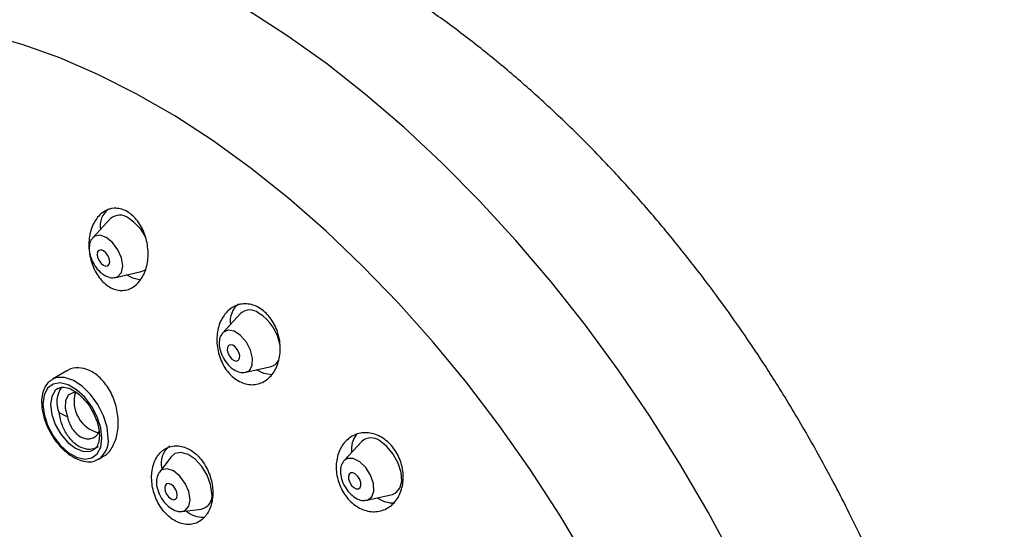
# Model space of a CAD drawing. Units: millimetres. Extents: x -409 to 210, y -9 to 503.
# Drawn here: x 34 to 43, y 256 to 260 of the extents above; entities that cross this region are included whole.
import ezdxf

# ---------------------------------------------------------------- set-up
doc = ezdxf.new("R2010")
doc.units = ezdxf.units.MM
doc.layers.add('A1', color=7, linetype='Continuous')
doc.layers.add('DIM', color=6, linetype='Continuous')
doc.styles.add('勝泰-1.5', font='simplex.shx', dxfattribs={"height": 1.5, "bigfont": 'chineset.shx'})
doc.dimstyles.new('比例1／8', dxfattribs={"dimtxt": 1.5, "dimasz": 2, "dimexe": 1.25, "dimexo": 0.625, "dimgap": 0.5, "dimtad": 1, "dimdec": 0, "dimlfac": 8, "dimdsep": 46, "dimtxsty": '勝泰-1.5', "dimcen": 2.5, "dimadec": 0, "dimazin": 0, "dimtfac": 1, "dimtdec": 0, "dimtmove": 0, "dimatfit": 3, "dimfxl": 0, "dimfrac": 1, "dimarcsym": 0})

# ---------------------------------------------------------------- blocks, each defined once
blk = doc.blocks.new('*D1')
at = {"layer": 'Defpoints', "color": 0}
for p in [(35.3343, 263.4866), (49.6303, 257.8257), (47.3848, 256.5292)]:
    blk.add_point(p, dxfattribs=at)
at = {"layer": 'DIM', "color": 0, "lineweight": -2}
for p, q in [((35.9593, 263.8474), (38.8298, 265.5047)), ((39.3119, 263.783), (47.8983, 258.8257)), ((48.0098, 256.8901), (50.8803, 258.5473))]:
    blk.add_line(p, q, dxfattribs=at)
at = {"layer": 'DIM', "color": 0}
for points in [[(39.4786, 264.0717), (39.1452, 263.4943), (37.5798, 264.783)], [(47.7316, 258.537), (48.0649, 259.1143), (49.6303, 257.8257)]]:
    blk.add_solid(points, dxfattribs=at)
at = {"layer": 'DIM', "color": 0, "insert": (44.7301, 263.2529), "char_height": 1.5, "attachment_point": 5, "rotation": 330, "style": '勝泰-1.5'}
blk.add_mtext('{\\A0;106[4{\\H1x;\\S3#16;}]}', dxfattribs=at)
blk = doc.blocks.new('*D2')
at = {"layer": 'Defpoints', "color": 0}
for p in [(35.3343, 263.4866), (24.4329, 259.5086), (26.4386, 258.3506)]:
    blk.add_point(p, dxfattribs=at)
at = {"layer": 'DIM', "color": 0, "lineweight": -2}
for p, q in [((34.7093, 263.8474), (32.0787, 265.3662)), ((31.5966, 263.6445), (26.165, 260.5086)), ((25.8136, 258.7115), (23.1829, 260.2303))]:
    blk.add_line(p, q, dxfattribs=at)
at = {"layer": 'DIM', "color": 0}
for points in [[(31.7633, 263.3559), (31.43, 263.9332), (33.3287, 264.6445)], [(25.9983, 260.7972), (26.3317, 260.2199), (24.4329, 259.5086)]]:
    blk.add_solid(points, dxfattribs=at)
at = {"layer": 'DIM', "color": 0, "insert": (27.5135, 263.8852), "char_height": 1.5, "attachment_point": 5, "rotation": 30, "style": '勝泰-1.5'}
blk.add_mtext('{\\A0;67[2{\\H1x;\\S5#8;}]}', dxfattribs=at)

msp = doc.modelspace()

# ---------------------------------------------------------------- linework, layer by layer
at = {"layer": 'A1', "lineweight": 25}
for p, q in [((34.8092, 258.4843), (34.6405, 258.3016)), ((34.8583, 257.9243), (35.1009, 257.979)), ((36.049, 257.5801), (35.8803, 257.3974)), ((35.8803, 257.3974), (35.8767, 257.3931)), ((34.3934, 257.033), (34.2557, 256.9535)), ((36.0981, 257.02), (36.3407, 257.0748)), ((36.0955, 257.0195), (36.0981, 257.02)), ((34.3065, 256.8655), (34.2981, 256.8601)), ((34.6859, 256.428), (34.7018, 256.46)), ((37.2044, 256.3605), (37.0357, 256.1778)), ((34.696, 256.1908), (34.7339, 256.2126)), ((35.3864, 256.2154), (35.2755, 256.0693)), ((37.0357, 256.1778), (37.0333, 256.1751)), ((35.2755, 256.0693), (35.27, 256.0612)), ((37.2535, 255.8005), (37.4961, 255.8552)), ((35.4925, 255.6934), (35.6744, 255.7165))]:
    msp.add_line(p, q, dxfattribs=at)
at = {"layer": 'A1', "lineweight": 25, "flags": 128}
for points in [[(40.7602, 255.2131), (40.5061, 255.6849), (40.2357, 256.148), (39.9498, 256.6008), (39.6496, 257.0417), (39.3361, 257.469), (39.0104, 257.8814), (38.6737, 258.2772), (38.3271, 258.6551), (37.972, 259.0138), (37.6096, 259.3519), (37.2412, 259.6683), (36.868, 259.9618), (36.4915, 260.2313), (36.1129, 260.476)], [(39.3581, 255.2147), (39.0918, 255.659), (38.8101, 256.0921), (38.5142, 256.5124), (38.2052, 256.9182), (37.8845, 257.3079), (37.5532, 257.6799), (37.2128, 258.0328), (36.8644, 258.3651), (36.5097, 258.6755), (36.1498, 258.9628), (35.7863, 259.2258), (35.4207, 259.4636), (35.0543, 259.6751), (34.6886, 259.8595), (34.3252, 260.0161), (33.9653, 260.1443), (33.6105, 260.2435)], [(34.8583, 257.9243), (34.8796, 257.9326), (34.9135, 257.9716), (34.9255, 258.0339), (34.9135, 258.1099), (34.8796, 258.1881), (34.8288, 258.2566), (34.769, 258.305), (34.7091, 258.3258), (34.6583, 258.3159), (34.6405, 258.3016)], [(34.7417, 258.0394), (34.7647, 258.0314), (34.7841, 258.0352), (34.7971, 258.0501), (34.8016, 258.074), (34.7971, 258.103), (34.7841, 258.133), (34.7647, 258.1592), (34.7417, 258.1777), (34.7188, 258.1856), (34.6994, 258.1819), (34.6864, 258.1669), (34.6819, 258.1431), (34.6864, 258.114), (34.6994, 258.0841), (34.7188, 258.0579), (34.7417, 258.0394)], [(35.1009, 257.979), (35.1354, 257.9939), (35.146, 258.0021)], [(35.0974, 257.899), (35.0214, 257.9159), (34.9618, 257.9476)], [(36.0981, 257.02), (36.1329, 257.0383), (36.16, 257.086), (36.1639, 257.154), (36.1443, 257.2321), (36.1041, 257.3084), (36.0493, 257.3712), (35.9884, 257.411), (35.9305, 257.4217), (35.8846, 257.4017), (35.8803, 257.3974)], [(35.9661, 257.1464), (35.9894, 257.1312), (36.0115, 257.1271), (36.0291, 257.1348), (36.0394, 257.153), (36.0409, 257.179), (36.0334, 257.2089), (36.018, 257.2381), (35.9971, 257.2621), (35.9738, 257.2774), (35.9516, 257.2815), (35.9341, 257.2738), (35.9237, 257.2556), (35.9222, 257.2295), (35.9297, 257.1997), (35.9451, 257.1705), (35.9661, 257.1464)], [(36.3436, 256.9947), (36.2712, 257.0079), (36.2017, 257.0434)], [(34.7873, 256.3924), (34.7757, 256.496), (34.7419, 256.6054), (34.6884, 256.7122), (34.6191, 256.8087), (34.5392, 256.8876), (34.4546, 256.9431), (34.3716, 256.9711), (34.2963, 256.9695), (34.256, 256.9537)], [(34.7274, 256.3924), (34.716, 256.4905), (34.6827, 256.5939), (34.6302, 256.694), (34.5629, 256.783), (34.486, 256.8534), (34.4059, 256.8996), (34.329, 256.9179), (34.2616, 256.9068), (34.2092, 256.8672), (34.1759, 256.8023), (34.1645, 256.7173), (34.1759, 256.6192), (34.2092, 256.5158), (34.2616, 256.4156), (34.329, 256.3267), (34.4059, 256.2563), (34.486, 256.21), (34.5629, 256.1917), (34.6302, 256.2028), (34.6827, 256.2425), (34.716, 256.3074), (34.7274, 256.3924)], [(34.2981, 256.8601), (34.2821, 256.8466), (34.2481, 256.7891), (34.2364, 256.7104), (34.2481, 256.6181), (34.2821, 256.5214), (34.3351, 256.4296), (34.4019, 256.3518), (34.4759, 256.2955), (34.5499, 256.2663), (34.6167, 256.2671), (34.6466, 256.2796)], [(34.4859, 256.8249), (34.4506, 256.8253), (34.4046, 256.8007), (34.3785, 256.7485), (34.376, 256.6763), (34.3976, 256.5944)], [(37.4961, 255.8552), (37.5306, 255.8701), (37.5684, 255.915), (37.5853, 255.9824), (37.5796, 256.0651), (37.5519, 256.1541), (37.5052, 256.2396), (37.4445, 256.3126), (37.3764, 256.365)], [(35.7749, 255.8651), (35.7636, 255.9502), (35.7308, 256.0393), (35.68, 256.1225), (35.6168, 256.191), (35.5481, 256.2373), (35.4812, 256.2563), (35.4234, 256.2461), (35.3864, 256.2154)], [(37.2535, 255.8005), (37.2594, 255.802), (37.2997, 255.8318), (37.3193, 255.8873), (37.3153, 255.9599), (37.2883, 256.0388), (37.2424, 256.1118), (37.1846, 256.1678), (37.1236, 256.1984), (37.0689, 256.1988), (37.0357, 256.1778)], [(35.5682, 255.8054), (35.5562, 255.8821), (35.5219, 255.961), (35.4707, 256.0301), (35.4103, 256.0789), (35.3499, 256.0999), (35.2987, 256.0899), (35.2755, 256.0693)], [(37.107, 255.9421), (37.1291, 255.9207), (37.1524, 255.909), (37.1734, 255.9088), (37.1888, 255.9202), (37.1963, 255.9414), (37.1948, 255.9692), (37.1844, 255.9994), (37.1669, 256.0273), (37.1447, 256.0487), (37.1214, 256.0604), (37.1005, 256.0606), (37.0851, 256.0492), (37.0775, 256.028), (37.0791, 256.0002), (37.0894, 255.97), (37.107, 255.9421)], [(35.4456, 255.8478), (35.441, 255.8769), (35.4281, 255.9068), (35.4086, 255.933), (35.3857, 255.9515), (35.3628, 255.9595), (35.3434, 255.9557), (35.3304, 255.9408), (35.3258, 255.9169), (35.3304, 255.8879), (35.3434, 255.8579), (35.3628, 255.8317), (35.3857, 255.8132), (35.4086, 255.8053), (35.4281, 255.809), (35.441, 255.824), (35.4456, 255.8478)], [(35.4925, 255.6934), (35.5219, 255.7032), (35.5562, 255.7426), (35.5682, 255.8054)]]:
    msp.add_lwpolyline(points, dxfattribs=at)
at = {"layer": 'A1', "lineweight": 25}
for centre, radius, start, end in [((34.9121, 258.4146), 0.2026, 126.7869, 189.93706), ((34.8979, 258.3842), 0.1338, 51.4589, 131.53454), ((34.7417, 258.1123), 0.4463, 25.22491, 57.53497), ((36.1557, 257.5088), 0.2061, 127.37615, 189.34786), ((36.1377, 257.4799), 0.1338, 51.45919, 131.53428), ((35.9729, 257.1977), 0.4596, 9.96748, 57.32292), ((36.3141, 257.1807), 0.1092, 284.1219, 336.36857), ((34.5442, 256.7366), 0.2466, 144.56955, 204.40403), ((34.7667, 256.74), 0.3054, 163.57567, 256.41896), ((32.3755, 252.7785), 4.3186, 62.08071, 63.24484), ((34.5681, 256.3698), 0.2203, 306.10584, 5.8662), ((37.3356, 256.2858), 0.2299, 141.79229, 187.51724), ((37.2931, 256.2604), 0.1338, 51.45932, 131.53411), ((35.494, 256.1521), 0.2027, 125.99368, 195.09799), ((35.6497, 255.8415), 0.1274, 281.17289, 10.69375), ((37.4979, 256.0043), 0.2289, 232.0364, 273.65695), ((35.6941, 255.8957), 0.2569, 230.25099, 271.42755)]:
    msp.add_arc(centre, radius, start, end, dxfattribs=at)
for points, knots in [([(41.4412, 256.4443), (41.3523, 256.5946), (41.2271, 256.8067), (41.0306, 257.1137), (40.8568, 257.3744), (40.6416, 257.6793), (40.4071, 257.9928), (40.1526, 258.3129), (39.8809, 258.6335), (39.5938, 258.9506), (39.2928, 259.2609), (38.9795, 259.5616), (38.655, 259.8505), (38.3207, 260.1255), (37.9777, 260.3849), (37.6272, 260.6269), (37.2705, 260.8502), (36.9088, 261.0534), (36.5433, 261.2353), (36.1752, 261.3948), (35.8058, 261.5309), (35.4364, 261.6428), (35.0684, 261.7298), (34.7029, 261.7912), (34.3413, 261.8267), (33.9849, 261.8361), (33.6349, 261.8189), (33.363, 261.7852), (33.2084, 261.7561), (33.1666, 261.7482)], [0, 0, 0, 0, 0.044673, 0.063001, 0.093408, 0.125032, 0.158996, 0.194476, 0.231137, 0.26871, 0.307002, 0.345866, 0.385187, 0.424875, 0.464851, 0.505051, 0.545414, 0.585886, 0.626415, 0.66695, 0.707442, 0.747841, 0.7881, 0.828168, 0.867999, 0.907545, 0.946762, 0.985608, 1, 1, 1, 1]), ([(34.6393, 258.0366), (34.6301, 258.0604), (34.6227, 258.0847), (34.6113, 258.1342), (34.6073, 258.1596), (34.6028, 258.2103), (34.6023, 258.2353), (34.6048, 258.2846), (34.6078, 258.3091), (34.6171, 258.3558), (34.6234, 258.3781), (34.6392, 258.4206), (34.6488, 258.4408), (34.6706, 258.4774), (34.6828, 258.494), (34.7101, 258.5238), (34.725, 258.5368), (34.7723, 258.5686), (34.8082, 258.581), (34.8636, 258.5837), (34.8827, 258.5821), (34.9204, 258.5735), (34.939, 258.5666), (34.9755, 258.5479), (34.9935, 258.5359), (35.0272, 258.5079), (35.0432, 258.4917), (35.0732, 258.4552), (35.0867, 258.4353), (35.1109, 258.3928), (35.1218, 258.3699), (35.1399, 258.3227), (35.1473, 258.2985), (35.1588, 258.2486), (35.1628, 258.2231), (35.1695, 258.1476), (35.1669, 258.097), (35.153, 258.0272), (35.1467, 258.0045), (35.1308, 257.9619), (35.1214, 257.942), (35.0997, 257.9054), (35.0872, 257.8884), (35.0601, 257.8588), (35.0454, 257.846), (35.0139, 257.8247), (34.9969, 257.8162), (34.962, 257.8043), (34.944, 257.8008), (34.9068, 257.7989), (34.8878, 257.8007), (34.8503, 257.8092), (34.8316, 257.8161), (34.7948, 257.8349), (34.7771, 257.8467), (34.7433, 257.8747), (34.7271, 257.8912), (34.6826, 257.9454), (34.6576, 257.989), (34.6393, 258.0366)], [0, 0, 0, 0, 0.03125, 0.03125, 0.0625, 0.0625, 0.09375, 0.09375, 0.125, 0.125, 0.15625, 0.15625, 0.1875, 0.1875, 0.21875, 0.21875, 0.25, 0.25, 0.3125, 0.3125, 0.34375, 0.34375, 0.375, 0.375, 0.40625, 0.40625, 0.4375, 0.4375, 0.46875, 0.46875, 0.5, 0.5, 0.53125, 0.53125, 0.5625, 0.5625, 0.625, 0.625, 0.65625, 0.65625, 0.6875, 0.6875, 0.71875, 0.71875, 0.75, 0.75, 0.78125, 0.78125, 0.8125, 0.8125, 0.84375, 0.84375, 0.875, 0.875, 0.90625, 0.90625, 0.9375, 0.9375, 1, 1, 1, 1]), ([(34.6419, 258.2992), (34.6378, 258.2958), (34.6206, 258.2818), (34.607, 258.2394), (34.6027, 258.1783), (34.62, 258.1057), (34.6568, 258.0337), (34.7036, 257.9775), (34.738, 257.9544), (34.7523, 257.9448)], [0, 0, 0, 0, 0.043806, 0.183677, 0.343188, 0.517263, 0.694514, 0.873244, 1, 1, 1, 1]), ([(34.7523, 257.9448), (34.7637, 257.9391), (34.7933, 257.9246), (34.8308, 257.9165), (34.8526, 257.9246), (34.8568, 257.9262)], [0, 0, 0, 0, 0.338508, 0.871984, 1, 1, 1, 1]), ([(35.864, 257.1304), (35.8538, 257.154), (35.8456, 257.1781), (35.8327, 257.2272), (35.8281, 257.2526), (35.8228, 257.3028), (35.8221, 257.3276), (35.8244, 257.3766), (35.8275, 257.4009), (35.8373, 257.447), (35.8439, 257.4691), (35.8606, 257.5111), (35.8707, 257.5309), (35.905, 257.5849), (35.9344, 257.6149), (36.0007, 257.657), (36.0385, 257.6696), (36.0971, 257.6732), (36.1173, 257.672), (36.1574, 257.6643), (36.1772, 257.6581), (36.2164, 257.6405), (36.2357, 257.6291), (36.2722, 257.6023), (36.2895, 257.5867), (36.3223, 257.5511), (36.3371, 257.5317), (36.3638, 257.49), (36.3758, 257.4674), (36.396, 257.4207), (36.4043, 257.3967), (36.4172, 257.3471), (36.4217, 257.3218), (36.4296, 257.2469), (36.4271, 257.1966), (36.4126, 257.1274), (36.4059, 257.105), (36.3892, 257.063), (36.3793, 257.0435), (36.3563, 257.0073), (36.3431, 256.9906), (36.3146, 256.9615), (36.2992, 256.9489), (36.2658, 256.9277), (36.248, 256.9192), (36.2112, 256.9071), (36.1922, 256.9034), (36.1331, 256.8997), (36.0926, 256.9073), (36.0336, 256.9338), (36.0146, 256.945), (35.9781, 256.9719), (35.9604, 256.9878), (35.9118, 257.0405), (35.8844, 257.0833), (35.864, 257.1304)], [0, 0, 0, 0, 0.03125, 0.03125, 0.0625, 0.0625, 0.09375, 0.09375, 0.125, 0.125, 0.15625, 0.15625, 0.1875, 0.1875, 0.25, 0.25, 0.3125, 0.3125, 0.34375, 0.34375, 0.375, 0.375, 0.40625, 0.40625, 0.4375, 0.4375, 0.46875, 0.46875, 0.5, 0.5, 0.53125, 0.53125, 0.5625, 0.5625, 0.625, 0.625, 0.65625, 0.65625, 0.6875, 0.6875, 0.71875, 0.71875, 0.75, 0.75, 0.78125, 0.78125, 0.8125, 0.8125, 0.875, 0.875, 0.90625, 0.90625, 0.9375, 0.9375, 1, 1, 1, 1]), ([(35.8777, 257.3901), (35.8726, 257.3849), (35.8554, 257.3673), (35.8443, 257.3213), (35.8448, 257.2571), (35.8671, 257.1838), (35.905, 257.117), (35.9377, 257.0842), (35.9523, 257.0695)], [0, 0, 0, 0, 0.069463, 0.23504, 0.424688, 0.628856, 0.834517, 1, 1, 1, 1]), ([(34.7323, 256.2157), (34.7379, 256.2177), (34.7759, 256.2311), (34.8281, 256.3003), (34.8769, 256.4171), (34.8885, 256.5637), (34.8624, 256.7172), (34.8009, 256.8596), (34.7129, 256.9724), (34.609, 257.0453), (34.5036, 257.0672), (34.4285, 257.0597), (34.3985, 257.0338), (34.3949, 257.0307)], [0, 0, 0, 0, 0.018445, 0.124956, 0.234065, 0.345114, 0.456533, 0.566501, 0.673848, 0.778655, 0.882133, 0.985998, 1, 1, 1, 1]), ([(35.9523, 257.0695), (35.9627, 257.0611), (35.9913, 257.0381), (36.0399, 257.0159), (36.0772, 257.0188), (36.0942, 257.0201)], [0, 0, 0, 0, 0.238474, 0.653984, 1, 1, 1, 1]), ([(34.2578, 256.9503), (34.2466, 256.9446), (34.2141, 256.9282), (34.1788, 256.875), (34.1537, 256.7995), (34.1495, 256.7081), (34.1663, 256.607), (34.2019, 256.5031), (34.2395, 256.439), (34.2579, 256.4075)], [0, 0, 0, 0, 0.077537, 0.224149, 0.372633, 0.527997, 0.687176, 0.846442, 1, 1, 1, 1]), ([(34.3015, 256.8596), (34.3104, 256.8655), (34.3305, 256.879), (34.3783, 256.8789), (34.442, 256.8574), (34.5115, 256.8101), (34.5754, 256.7426), (34.617, 256.6885), (34.6313, 256.6579), (34.6317, 256.657)], [0, 0, 0, 0, 0.131318, 0.297954, 0.47692, 0.64938, 0.821491, 0.994552, 1, 1, 1, 1]), ([(34.6317, 256.657), (34.6463, 256.6285), (34.676, 256.5706), (34.699, 256.4862), (34.7018, 256.438), (34.703, 256.4166)], [0, 0, 0, 0, 0.350888, 0.711874, 1, 1, 1, 1]), ([(34.692, 256.3092), (34.6721, 256.2992), (34.6282, 256.2773), (34.5485, 256.2893), (34.4676, 256.3352), (34.398, 256.4125), (34.3424, 256.5155), (34.3275, 256.5935), (34.3197, 256.6347)], [0, 0, 0, 0, 0.142154, 0.31293, 0.480051, 0.645711, 0.812613, 1, 1, 1, 1]), ([(34.3976, 256.5944), (34.4067, 256.5541), (34.4229, 256.5153), (34.4558, 256.4657), (34.4681, 256.4507), (34.4944, 256.425), (34.5087, 256.414), (34.5376, 256.3973), (34.5527, 256.3913), (34.5825, 256.3848), (34.5972, 256.3841), (34.6258, 256.3882), (34.6392, 256.3928), (34.6643, 256.4069), (34.6758, 256.4165), (34.6859, 256.428)], [0, 0, 0, 0, 0.25, 0.25, 0.375, 0.375, 0.5, 0.5, 0.625, 0.625, 0.75, 0.75, 0.875, 0.875, 1, 1, 1, 1]), ([(34.2579, 256.4075), (34.2585, 256.4064), (34.2769, 256.3722), (34.3268, 256.3137), (34.4037, 256.2401), (34.4881, 256.1888), (34.5696, 256.1649), (34.6427, 256.1649), (34.6801, 256.1853), (34.697, 256.1945)], [0, 0, 0, 0, 0.005919, 0.1807, 0.356193, 0.533133, 0.711865, 0.869603, 1, 1, 1, 1]), ([(34.703, 256.4166), (34.7025, 256.4038), (34.7012, 256.3667), (34.685, 256.319), (34.6653, 256.2887), (34.6486, 256.2825), (34.6451, 256.2812)], [0, 0, 0, 0, 0.186681, 0.544304, 0.90489, 1, 1, 1, 1]), ([(37.0098, 255.9092), (36.9983, 255.9323), (36.9889, 255.9559), (36.9739, 256.0044), (36.9683, 256.0294), (36.9615, 256.079), (36.9601, 256.1035), (36.9615, 256.1521), (36.9643, 256.1761), (36.9782, 256.2443), (36.9955, 256.2866), (37.0308, 256.3397), (37.0442, 256.3559), (37.0739, 256.3847), (37.0899, 256.397), (37.1242, 256.4178), (37.1427, 256.4262), (37.1811, 256.4383), (37.2008, 256.4421), (37.2416, 256.4449), (37.2627, 256.444), (37.3045, 256.4372), (37.3253, 256.4315), (37.3668, 256.4151), (37.3873, 256.4045), (37.4263, 256.3791), (37.445, 256.3642), (37.4804, 256.3301), (37.4967, 256.3115), (37.5262, 256.271), (37.5396, 256.2489), (37.5623, 256.2033), (37.5717, 256.1797), (37.5868, 256.1308), (37.5923, 256.1059), (37.5991, 256.0565), (37.6005, 256.0316), (37.5991, 255.9829), (37.5963, 255.9593), (37.587, 255.9137), (37.5803, 255.8915), (37.5635, 255.8502), (37.5534, 255.831), (37.5297, 255.7953), (37.5162, 255.779), (37.4869, 255.7504), (37.4709, 255.738), (37.4189, 255.7066), (37.3805, 255.6943), (37.3188, 255.69), (37.2981, 255.691), (37.2565, 255.6977), (37.2353, 255.7035), (37.1938, 255.7199), (37.1737, 255.7304), (37.1347, 255.7559), (37.1156, 255.7711), (37.0631, 255.8216), (37.0327, 255.8631), (37.0098, 255.9092)], [0, 0, 0, 0, 0.03125, 0.03125, 0.0625, 0.0625, 0.09375, 0.09375, 0.125, 0.125, 0.1875, 0.1875, 0.21875, 0.21875, 0.25, 0.25, 0.28125, 0.28125, 0.3125, 0.3125, 0.34375, 0.34375, 0.375, 0.375, 0.40625, 0.40625, 0.4375, 0.4375, 0.46875, 0.46875, 0.5, 0.5, 0.53125, 0.53125, 0.5625, 0.5625, 0.59375, 0.59375, 0.625, 0.625, 0.65625, 0.65625, 0.6875, 0.6875, 0.71875, 0.71875, 0.75, 0.75, 0.8125, 0.8125, 0.84375, 0.84375, 0.875, 0.875, 0.90625, 0.90625, 0.9375, 0.9375, 1, 1, 1, 1]), ([(41.8963, 246.6264), (41.9676, 246.7116), (42.1175, 246.891), (42.3201, 247.1896), (42.509, 247.5186), (42.6758, 247.8714), (42.8201, 248.2466), (42.9365, 248.6296), (43.0271, 249.0163), (43.0941, 249.4033), (43.1404, 249.8026), (43.166, 250.2129), (43.171, 250.6327), (43.1555, 251.0608), (43.1196, 251.4956), (43.0637, 251.9357), (42.9881, 252.3796), (42.8934, 252.8257), (42.7802, 253.2722), (42.6493, 253.7171), (42.5019, 254.1578), (42.3401, 254.5899), (42.1686, 255.004), (42.0003, 255.3764), (41.8444, 255.6971), (41.6653, 256.0465), (41.5288, 256.2888), (41.4412, 256.4443)], [0, 0, 0, 0, 0.037594, 0.079084, 0.121306, 0.164202, 0.207745, 0.251912, 0.292065, 0.332472, 0.373094, 0.413897, 0.454847, 0.495911, 0.537058, 0.578254, 0.619466, 0.660653, 0.701767, 0.742735, 0.783436, 0.823643, 0.862825, 0.899379, 0.928852, 0.954348, 1, 1, 1, 1]), ([(35.245, 255.8119), (35.2552, 255.7886), (35.2669, 255.7665), (35.2932, 255.7246), (35.3079, 255.7046), (35.3394, 255.6685), (35.3561, 255.6522), (35.3914, 255.6235), (35.41, 255.611), (35.4662, 255.581), (35.5057, 255.57), (35.562, 255.5685), (35.5807, 255.5704), (35.6162, 255.579), (35.6331, 255.5856), (35.6651, 255.6033), (35.6802, 255.6145), (35.7074, 255.6405), (35.7197, 255.6553), (35.7525, 255.7058), (35.7681, 255.7457), (35.7809, 255.8125), (35.7833, 255.8354), (35.7846, 255.8827), (35.7834, 255.9072), (35.7772, 255.9561), (35.7724, 255.9804), (35.759, 256.0289), (35.7505, 256.0531), (35.7303, 256.0992), (35.7187, 256.1213), (35.6923, 256.1636), (35.6776, 256.1834), (35.6464, 256.2194), (35.6294, 256.2359), (35.594, 256.2648), (35.5758, 256.277), (35.5382, 256.2971), (35.5187, 256.305), (35.4803, 256.3157), (35.4613, 256.3187), (35.4044, 256.3203), (35.3684, 256.3115), (35.3202, 256.2849), (35.3053, 256.2739), (35.278, 256.2479), (35.2654, 256.2327), (35.2437, 256.1994), (35.2344, 256.1812), (35.219, 256.1416), (35.2129, 256.1202), (35.2001, 256.0541), (35.1988, 256.0055), (35.211, 255.9083), (35.2245, 255.8586), (35.245, 255.8119)], [0, 0, 0, 0, 0.03125, 0.03125, 0.0625, 0.0625, 0.09375, 0.09375, 0.125, 0.125, 0.1875, 0.1875, 0.21875, 0.21875, 0.25, 0.25, 0.28125, 0.28125, 0.3125, 0.3125, 0.375, 0.375, 0.40625, 0.40625, 0.4375, 0.4375, 0.46875, 0.46875, 0.5, 0.5, 0.53125, 0.53125, 0.5625, 0.5625, 0.59375, 0.59375, 0.625, 0.625, 0.65625, 0.65625, 0.6875, 0.6875, 0.75, 0.75, 0.78125, 0.78125, 0.8125, 0.8125, 0.84375, 0.84375, 0.875, 0.875, 0.9375, 0.9375, 1, 1, 1, 1]), ([(37.034, 256.1725), (37.0264, 256.1633), (37.0076, 256.1402), (36.998, 256.0876), (37.0036, 256.0207), (37.0291, 255.9485), (37.0585, 255.9069), (37.0724, 255.8871)], [0, 0, 0, 0, 0.130691, 0.326995, 0.550011, 0.785716, 1, 1, 1, 1]), ([(35.2683, 256.0584), (35.2611, 256.0427), (35.2456, 256.0088), (35.2461, 255.944), (35.2653, 255.8709), (35.3045, 255.7988), (35.3587, 255.7379), (35.4186, 255.7021), (35.4656, 255.6879), (35.4875, 255.6942), (35.491, 255.6952)], [0, 0, 0, 0, 0.11612, 0.25044, 0.395901, 0.543, 0.691543, 0.844072, 0.975456, 1, 1, 1, 1]), ([(37.0724, 255.8871), (37.0815, 255.8766), (37.1083, 255.8458), (37.158, 255.8118), (37.2111, 255.7937), (37.2406, 255.8004), (37.2511, 255.8027)], [0, 0, 0, 0, 0.1797946, 0.525846, 0.8330707, 1, 1, 1, 1])]:
    msp.add_open_spline(points, degree=3, knots=knots, dxfattribs=at)

# ---------------------------------------------------------------- dimensions: what is measured, and where the dimension line sits
at = {"layer": 'DIM'}
for base, p2, angle, text, picture, middle in [((24.4329, 259.5086), (26.4386, 258.3506), 210, '{\\A0;67[2{\\H1x;\\S5#8;}]}', '*D2', (28.6385, 261.9367)), ((49.6303, 257.8257), (47.3848, 256.5292), 330, '{\\A0;106[4{\\H1x;\\S3#16;}]}', '*D1', (43.6051, 261.3043))]:
    dim = msp.add_linear_dim(base=base, p1=(35.3343, 263.4866), p2=p2, angle=angle, text=text, dimstyle='比例1／8', dxfattribs=at)
    dim.commit()
    dim.dimension.update_dxf_attribs({"geometry": picture, "text_midpoint": middle, "dimtype": 161})

doc.saveas('drawing.dxf')
